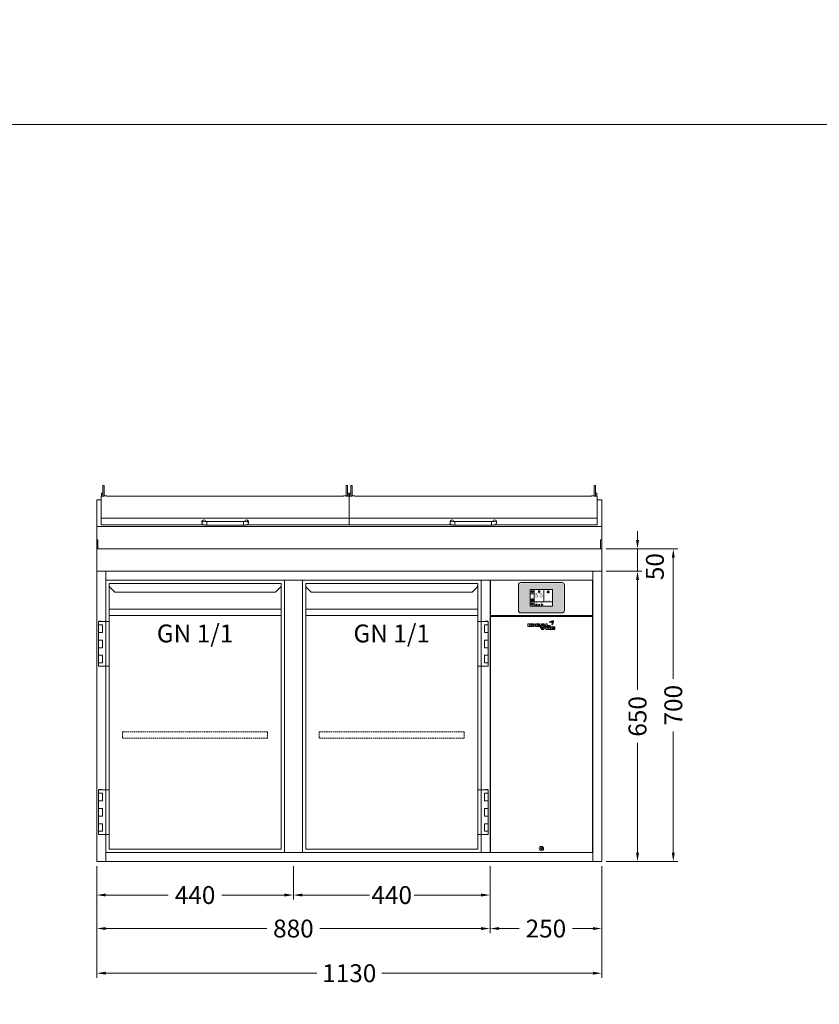
# Model space of a CAD drawing. Units: millimetres. Extents: x 11006 to 81356, y 18482 to 54982.
# Drawn here: x 25038 to 26827, y 45312 to 47517 of the extents above; entities that cross this region are included whole.
import ezdxf
from ezdxf.enums import TextEntityAlignment as Align

# ---------------------------------------------------------------- set-up
doc = ezdxf.new("R2010")
doc.units = ezdxf.units.MM
doc.linetypes.add('VERDECKT', pattern=[9.525, 6.35, -3.175])
doc.layers.get('0').update_dxf_attribs({"linetype": 'CONTINUOUS'})
doc.layers.get('DEFPOINTS').update_dxf_attribs({"linetype": 'CONTINUOUS'})
doc.layers.add('A_AF', color=141, linetype='CONTINUOUS', lineweight=15, plot=False)
for name, color, linetype, lineweight in [('A_BEMASSUNG', 1, 'CONTINUOUS', 13), ('A_SCHRAFFUR', 6, 'CONTINUOUS', 15), ('A_TEXT', 7, 'CONTINUOUS', 20), ('A_VERDECKT', 5, 'VERDECKT', 15), ('A_VOLL', 3, 'CONTINUOUS', 18)]:
    doc.layers.add(name, color=color, linetype=linetype, lineweight=lineweight)
doc.styles.add('ARIAL', font='arial.ttf', dxfattribs={"height": 40})
doc.styles.add('Arial_0', font='arial.ttf')
doc.styles.add('Arial_35', font='arial.ttf', dxfattribs={"height": 35})
doc.dimstyles.new('ID-groß_Bemassung', dxfattribs={"dimtxt": 40, "dimasz": 20, "dimexe": 10, "dimexo": 10, "dimgap": 15, "dimtad": 0, "dimdec": 0, "dimdsep": 46, "dimtxsty": 'Arial_0', "dimcen": 0.09, "dimclrt": 7, "dimazin": 0, "dimtfac": 1, "dimtdec": 0, "dimtmove": 2, "dimatfit": 3, "dimfxl": 1, "dimtolj": 1, "dimtzin": 0, "dimarcsym": 0})
doc.dimstyles.new('STANDARD_Bemassung', dxfattribs={"dimtxt": 40, "dimasz": 20, "dimexe": 10, "dimexo": 10, "dimgap": 15, "dimtad": 0, "dimdec": 0, "dimdsep": 46, "dimtxsty": 'ARIAL', "dimcen": 0.09, "dimclrt": 7, "dimazin": 0, "dimtfac": 1, "dimtdec": 0, "dimtmove": 2, "dimatfit": 3, "dimfxl": 1, "dimtolj": 1, "dimtzin": 0, "dimarcsym": 0})

# ---------------------------------------------------------------- blocks, each defined once
blk = doc.blocks.new('*D273')
at = {"layer": 'A_BEMASSUNG', "color": 0, "lineweight": -2, "transparency": 16777216}
for p, q in [((1140, 650), (1220, 650)), ((1210, 630), (1210, 384.2)), ((1210, 20), (1210, 265.8)), ((1140, 0), (1220, 0))]:
    blk.add_line(p, q, dxfattribs=at)
at = {"layer": 'A_BEMASSUNG', "color": 0, "transparency": 16777216}
for points in [[(1206.7, 630), (1213.3, 630), (1210, 650)], [(1206.7, 20), (1213.3, 20), (1210, 0)]]:
    blk.add_solid(points, dxfattribs=at)
at = {"layer": 'DEFPOINTS', "color": 0, "transparency": 16777216}
for p in [(1130, 650), (1210, 650), (1130, 0)]:
    blk.add_point(p, dxfattribs=at)
at = {"layer": 'A_BEMASSUNG', "color": 7, "transparency": 16777216, "insert": (1210, 325), "char_height": 40, "attachment_point": 5, "rotation": 90, "style": 'Arial_0'}
blk.add_mtext('\\A1;650', dxfattribs=at)
blk = doc.blocks.new('*D253')
at = {"layer": 'A_BEMASSUNG', "color": 0, "lineweight": -2, "transparency": 16777216}
for p, q in [((1210, 720), (1210, 740)), ((1140, 700), (1220, 700)), ((1210, 650), (1210, 700)), ((1140, 650), (1220, 650)), ((1210, 630), (1210, 610))]:
    blk.add_line(p, q, dxfattribs=at)
at = {"layer": 'A_BEMASSUNG', "color": 0, "transparency": 16777216}
for points in [[(1206.7, 720), (1213.3, 720), (1210, 700)], [(1206.7, 630), (1213.3, 630), (1210, 650)]]:
    blk.add_solid(points, dxfattribs=at)
at = {"layer": 'DEFPOINTS', "color": 0, "transparency": 16777216}
for p in [(1130, 700), (1210, 700), (1130, 650)]:
    blk.add_point(p, dxfattribs=at)
at = {"layer": 'A_BEMASSUNG', "color": 7, "transparency": 16777216, "insert": (1248.8, 660.3), "char_height": 40, "attachment_point": 5, "rotation": 90, "style": 'Arial_0'}
blk.add_mtext('\\A1;50', dxfattribs=at)
blk = doc.blocks.new('*D274')
at = {"layer": 'A_BEMASSUNG', "color": 0, "lineweight": -2, "transparency": 16777216}
for p, q in [((1140, 700), (1300, 700)), ((1290, 680), (1290, 409)), ((1290, 20), (1290, 291)), ((1140, 0), (1300, 0))]:
    blk.add_line(p, q, dxfattribs=at)
at = {"layer": 'A_BEMASSUNG', "color": 0, "transparency": 16777216}
for points in [[(1286.7, 680), (1293.3, 680), (1290, 700)], [(1286.7, 20), (1293.3, 20), (1290, 0)]]:
    blk.add_solid(points, dxfattribs=at)
at = {"layer": 'DEFPOINTS', "color": 0, "transparency": 16777216}
for p in [(1130, 700), (1130, 0), (1290, 0)]:
    blk.add_point(p, dxfattribs=at)
at = {"layer": 'A_BEMASSUNG', "color": 7, "transparency": 16777216, "insert": (1290, 350), "char_height": 40, "attachment_point": 5, "rotation": 90, "style": 'Arial_0'}
blk.add_mtext('\\A1;700', dxfattribs=at)
blk = doc.blocks.new('*D255')
at = {"layer": 'A_BEMASSUNG', "color": 0, "lineweight": -2, "transparency": 16777216}
for p, q in [((880, -10), (880, -160)), ((1130, -10), (1130, -160)), ((900, -150), (945.5, -150)), ((1110, -150), (1064.5, -150))]:
    blk.add_line(p, q, dxfattribs=at)
at = {"layer": 'A_BEMASSUNG', "color": 0, "transparency": 16777216}
for points in [[(900, -146.7), (900, -153.3), (880, -150)], [(1110, -146.7), (1110, -153.3), (1130, -150)]]:
    blk.add_solid(points, dxfattribs=at)
at = {"layer": 'DEFPOINTS', "color": 0, "transparency": 16777216}
for p in [(880, 0), (1130, 0), (880, -150)]:
    blk.add_point(p, dxfattribs=at)
at = {"layer": 'A_BEMASSUNG', "color": 7, "transparency": 16777216, "insert": (1005, -150), "char_height": 40, "attachment_point": 5, "style": 'ARIAL'}
blk.add_mtext('\\A1;250', dxfattribs=at)
blk = doc.blocks.new('*D256')
at = {"layer": 'A_BEMASSUNG', "color": 0, "lineweight": -2, "transparency": 16777216}
for p, q in [((0, -10), (0, -260)), ((1130, -10), (1130, -260)), ((20, -250), (492.2, -250)), ((1110, -250), (637.8, -250))]:
    blk.add_line(p, q, dxfattribs=at)
at = {"layer": 'A_BEMASSUNG', "color": 0, "transparency": 16777216}
for points in [[(20, -246.7), (20, -253.3), (0, -250)], [(1110, -246.7), (1110, -253.3), (1130, -250)]]:
    blk.add_solid(points, dxfattribs=at)
at = {"layer": 'DEFPOINTS', "color": 0, "transparency": 16777216}
for p in [(0, 0), (1130, 0), (1130, -250)]:
    blk.add_point(p, dxfattribs=at)
at = {"layer": 'A_BEMASSUNG', "color": 7, "transparency": 16777216, "insert": (565, -250), "char_height": 40, "attachment_point": 5, "style": 'ARIAL'}
blk.add_mtext('\\A1;1130', dxfattribs=at)
blk = doc.blocks.new('*D257')
at = {"layer": 'A_BEMASSUNG', "color": 0, "lineweight": -2, "transparency": 16777216}
for p, q in [((0, -10), (0, -160)), ((880, -10), (880, -160)), ((20, -150), (380.9, -150)), ((860, -150), (499.1, -150))]:
    blk.add_line(p, q, dxfattribs=at)
at = {"layer": 'A_BEMASSUNG', "color": 0, "transparency": 16777216}
for points in [[(20, -146.7), (20, -153.3), (0, -150)], [(860, -146.7), (860, -153.3), (880, -150)]]:
    blk.add_solid(points, dxfattribs=at)
at = {"layer": 'DEFPOINTS', "color": 0, "transparency": 16777216}
for p in [(0, 0), (880, 0), (0, -150)]:
    blk.add_point(p, dxfattribs=at)
at = {"layer": 'A_BEMASSUNG', "color": 7, "transparency": 16777216, "insert": (440, -150), "char_height": 40, "attachment_point": 5, "style": 'ARIAL'}
blk.add_mtext('\\A1;880', dxfattribs=at)
blk = doc.blocks.new('*D258')
at = {"layer": 'A_BEMASSUNG', "color": 0, "lineweight": -2, "transparency": 16777216}
for p, q in [((0, -10), (0, -85)), ((440, -10), (440, -85)), ((20, -75), (160.1, -75)), ((420, -75), (279.9, -75))]:
    blk.add_line(p, q, dxfattribs=at)
at = {"layer": 'A_BEMASSUNG', "color": 0, "transparency": 16777216}
for points in [[(20, -71.7), (20, -78.3), (0, -75)], [(420, -71.7), (420, -78.3), (440, -75)]]:
    blk.add_solid(points, dxfattribs=at)
at = {"layer": 'DEFPOINTS', "color": 0, "transparency": 16777216}
for p in [(0, 0), (440, 0), (0, -75)]:
    blk.add_point(p, dxfattribs=at)
at = {"layer": 'A_BEMASSUNG', "color": 7, "transparency": 16777216, "insert": (220, -75), "char_height": 40, "attachment_point": 5, "style": 'ARIAL'}
blk.add_mtext('\\A1;440', dxfattribs=at)
blk = doc.blocks.new('*D259')
at = {"layer": 'A_BEMASSUNG', "color": 0, "lineweight": -2, "transparency": 16777216}
for p, q in [((440, -10), (440, -85)), ((880, -10), (880, -85)), ((460, -75), (610.1, -75)), ((860, -75), (709.9, -75))]:
    blk.add_line(p, q, dxfattribs=at)
at = {"layer": 'A_BEMASSUNG', "color": 0, "transparency": 16777216}
for points in [[(460, -71.7), (460, -78.3), (440, -75)], [(860, -71.7), (860, -78.3), (880, -75)]]:
    blk.add_solid(points, dxfattribs=at)
at = {"layer": 'DEFPOINTS', "color": 0, "transparency": 16777216}
for p in [(440, 0), (880, 0), (440, -75)]:
    blk.add_point(p, dxfattribs=at)
at = {"layer": 'A_BEMASSUNG', "color": 7, "transparency": 16777216, "insert": (660, -75), "char_height": 40, "attachment_point": 5, "style": 'ARIAL'}
blk.add_mtext('\\A1;440', dxfattribs=at)
blk = doc.blocks.new('BLG-Deckel-geschlossen-Front-außen')
at = {"layer": 'A_VOLL'}
for p, q in [((-277.5, 14.9), (277.5, 14.9)), ((-52, 4.1), (-52, 7.1)), ((41, 7.2), (-41, 7.2)), ((-41, 7.2), (-41, -0.8)), ((52, 4.1), (52, 7.1))]:
    blk.add_line(p, q, dxfattribs=at)
for points in [[(-276.7, 70.5), (-273.7, 70.5), (-273.7, 64.2), (-276.7, 64.2)], [(-273.7, 88.2), (-270.7, 88.2), (-270.7, 63.9), (-273.7, 63.9)], [(270.7, 88.2), (273.7, 88.2), (273.7, 63.9), (270.7, 63.9)], [(273.7, 70.5), (276.7, 70.5), (276.7, 64.2), (273.7, 64.2)], [(-41, 7.2), (41, 7.2), (41, -0.8), (-41, -0.8)]]:
    blk.add_lwpolyline(points, close=True, dxfattribs=at)
blk.add_lwpolyline([(-48.8, 0), (-277.5, 0), (-277.5, 64.2), (-273.7, 64.2), (-273.7, 63.9), (-270.7, 63.9), (-270.7, 64.7), (-265.2, 64.7), (-264.7, 64.2), (-264.7, 63.9), (264.7, 63.9), (264.7, 64.2), (265.2, 64.7), (270.7, 64.7), (270.7, 63.9), (273.7, 63.9), (273.7, 64.2), (277.5, 64.2), (277.5, 0), (48.9, 0)], dxfattribs=at)
at = {"layer": 'A_VOLL', "flags": 128}
for points in [[(-41, -0.8), (-41.4, -0.8), (-42.2, -0.8), (-42.9, -0.8), (-43.6, -0.8), (-44.4, -0.7), (-45.1, -0.7), (-45.7, -0.6), (-46.4, -0.5), (-47, -0.4), (-47.6, -0.3), (-48.3, -0.2), (-48.8, 0), (-49.2, 0.1), (-49.6, 0.3), (-50, 0.5), (-50.3, 0.8), (-50.7, 1.1), (-51, 1.4), (-51.4, 1.9)], [(41, -0.8), (41.4, -0.8), (42.2, -0.8), (42.9, -0.8), (43.7, -0.8), (44.4, -0.7), (45.1, -0.7), (45.7, -0.6), (46.4, -0.5), (47, -0.4), (47.7, -0.3), (48.3, -0.2), (48.8, 0), (49.2, 0.1), (49.6, 0.3), (50, 0.5), (50.3, 0.8), (50.7, 1.1), (51, 1.4), (51.4, 1.9)]]:
    blk.add_lwpolyline(points, dxfattribs=at)
at = {"layer": 'A_VOLL'}
for centre, radius, start, end in [((-48, 7.1), 4, 2.3165, 179.6024), ((-48, 4.1), 4, 59.0387, 212.9101), ((-48, 7.1), 4, 202.3096, 202.3427), ((-41.8, 31.9), 24.7, 260.4456, 271.9566), ((41.9, 31.9), 24.7, 268.0434, 279.5544), ((48, 7.1), 4, 0.3976, 177.6835), ((48, 4.1), 4, 327.0899, 120.9613), ((48, 7.1), 4, 337.6573, 337.6904)]:
    blk.add_arc(centre, radius, start, end, dxfattribs=at)
blk = doc.blocks.new('BLG-2-Abdeckung-Front-m-Deckel')
at = {"layer": 'A_VOLL'}
for p, q in [((0, 160), (10, 160)), ((1120, 160), (1130, 160)), ((0, 100.1), (1130, 100.1))]:
    blk.add_line(p, q, dxfattribs=at)
blk.add_lwpolyline([(0, 160), (0, 0), (1130, 0), (1130, 160)], dxfattribs=at)
for points in [[(0, 70), (2.5, 70), (2.5, 50), (0, 50)], [(1127.5, 70), (1130, 70), (1130, 50), (1127.5, 50)], [(0, 0), (1130, 0), (1130, 50), (0, 50)]]:
    blk.add_lwpolyline(points, close=True, dxfattribs=at)
at = {"layer": 'A_VOLL', "color": 6}
for p in [(287.5, 104), (842.5, 104)]:
    blk.add_blockref('BLG-Deckel-geschlossen-Front-außen', p, dxfattribs=at)
blk = doc.blocks.new('dyn-BLG-2-Abdeckung-Front')
at = {"layer": 'A_VOLL', "color": 6}
blk.add_blockref('BLG-2-Abdeckung-Front-m-Deckel', (0, 0), dxfattribs=at)
blk = doc.blocks.new('*U1205')
at = {"layer": 'A_VOLL', "color": 251, "lineweight": 0, "true_color": 0x4d4d4d}
for p, q in [((-30.1, -16.5), (-30.1, -22.5)), ((-26.9, -16.5), (-30.1, -16.5)), ((-26.9, -22.5), (-26.9, -16.5)), ((-26.1, -16.5), (-26.1, -22.5)), ((-20.5, -16.5), (-26.1, -16.5)), ((-22.9, -18), (-22.9, -20.9)), ((-20.5, -18), (-22.9, -18)), ((-22.9, -20.9), (-20.5, -20.9)), ((-3.9, -16.5), (-13.4, -16.5)), ((-13.4, -16.5), (-13.4, -22.5)), ((-10.4, -17.9), (-3.9, -17.9)), ((-10.4, -18.8), (-10.4, -17.9)), ((-3.9, -18.8), (-10.4, -18.8)), ((-10.4, -20.1), (-3.9, -20.1)), ((-10.4, -20.9), (-10.4, -20.1)), ((-3.9, -20.9), (-10.4, -20.9)), ((-3.9, -17.9), (-3.9, -16.5)), ((-3.9, -20.1), (-3.9, -18.8)), ((-3.9, -22.5), (-3.9, -20.9)), ((0.7, -16.5), (-3.1, -22.5)), ((0, -22.5), (0.7, -21.4)), ((5, -16.5), (0.7, -16.5)), ((0.7, -21.4), (5.1, -21.4)), ((2.9, -18.1), (1.5, -20.2)), ((1.5, -20.2), (4.3, -20.2)), ((4.3, -20.2), (2.9, -18.1)), ((8.8, -22.5), (5, -16.5)), ((5.1, -21.4), (5.8, -22.5)), ((9.6, -16.5), (9.6, -22.5)), ((13.1, -16.5), (9.6, -16.5)), ((13.1, -20.7), (13.1, -16.5)), ((19.6, -20.7), (13.1, -20.7)), ((19.6, -22.5), (19.6, -20.7)), ((23.1, -11.6), (23.3, -11.6)), ((23.2, -11.9), (23.1, -11.6)), ((-30.1, -22.5), (-26.9, -22.5)), ((-26.1, -22.5), (-20.3, -22.5)), ((-13.4, -22.5), (-3.9, -22.5)), ((-3.1, -22.5), (0, -22.5)), ((-3.1, -23.3), (0.7, -29.2)), ((0, -23.3), (-3.1, -23.3)), ((0.7, -24.3), (0, -23.3)), ((5.1, -24.3), (0.7, -24.3)), ((0.7, -29.2), (5, -29.2)), ((4.3, -25.5), (1.4, -25.5)), ((1.4, -25.5), (2.9, -27.7)), ((2.9, -27.7), (4.3, -25.5)), ((5, -29.2), (8.7, -23.3)), ((5.8, -23.3), (5.1, -24.3)), ((5.8, -22.5), (8.8, -22.5)), ((8.7, -23.3), (5.8, -23.3)), ((9.6, -22.5), (19.6, -22.5)), ((9.7, -23.3), (9.7, -29.2)), ((12.8, -23.3), (9.7, -23.3)), ((9.7, -29.2), (12.8, -29.2)), ((12.8, -25.7), (12.8, -23.3)), ((16, -23.3), (12.8, -25.7)), ((12.8, -27.1), (16, -29.2)), ((12.8, -29.2), (12.8, -27.1)), ((15.6, -26.2), (19.5, -23.3)), ((19.3, -29.2), (15.6, -26.2)), ((19.5, -23.3), (16, -23.3)), ((16, -29.2), (19.3, -29.2)), ((20.5, -23.3), (20.5, -29.2)), ((30, -23.3), (20.5, -23.3)), ((20.5, -29.2), (30, -29.2)), ((23.4, -24.7), (30, -24.7)), ((23.4, -25.7), (23.4, -24.7)), ((30, -25.7), (23.4, -25.7)), ((23.4, -26.9), (30, -26.9)), ((23.4, -27.9), (23.4, -26.9)), ((30, -27.9), (23.4, -27.9)), ((30, -24.7), (30, -23.3)), ((30, -26.9), (30, -25.7)), ((30, -29.2), (30, -27.9))]:
    blk.add_line(p, q, dxfattribs=at)
for centre, radius, start, end in [((-20.5, -29.9), 13.4, 84.9566, 89.6924), ((-20.5, -24.5), 6.48, 88.1543, 89.5059), ((-20.5, -14.2), 6.62, 270.2834, 272.6099), ((-20.5, -23.8), 5.8, 79.8276, 88.4189), ((-20.5, -15.2), 5.64, 272.5106, 281.1293), ((-20.3, -22.6), 4.64, 70.1859, 79.8403), ((-20.3, -27.8), 11.3, 78.839, 84.9801), ((-20.3, -16.3), 4.53, 281.1421, 291.0225), ((-19.7, -21.1), 3.03, 58.5638, 70.5554), ((-19.6, -17.9), 2.87, 290.8046, 302.5843), ((-20, -26.2), 9.7, 72.1802, 78.7913), ((-19.1, -20.1), 1.76, 43.6062, 58.6884), ((-19, -18.9), 1.68, 302.3187, 318.1808), ((-18.5, -19.6), 1.04, 23.7827, 43.6255), ((-19.9, -13.1), 9.32, 283.1012, 289.9791), ((-18.5, -19.3), 0.98, 318.1043, 339.0885), ((-18.2, -19.4), 0.728, 0.3156, 23.5457), ((-18.2, -19.4), 0.715, 339.5877, 359.8568), ((-19.4, -24.4), 7.73, 65.0196, 72.3782), ((-19.1, -15.5), 6.8, 289.7998, 297.6229), ((-18.4, -22.2), 5.36, 55.9838, 65.0073), ((-18.1, -17.3), 4.77, 297.5536, 306.9367), ((-17.5, -20.8), 3.64, 45.3267, 55.9508), ((-17.2, -18.5), 3.26, 306.8947, 318.04), ((-16.6, -20), 2.48, 32.2082, 45.3895), ((-16.5, -19.2), 2.25, 318.1012, 331.5319), ((-16, -19.6), 1.78, 16.5857, 32.1699), ((-16, -19.4), 1.68, 331.5394, 347.3669), ((-15.8, -19.5), 1.48, 0.1132, 16.3932), ((-15.7, -19.5), 1.46, 347.5896, 359.9845), ((26.7, -21.6), 11.8, 107.2369, 138.064), ((21.7, -22), 9.08, 78.4364, 114.2083), ((17.9, -13.7), 0.0316, 138.0533, 294.217), ((25.1, -17.4), 7.32, 77.5624, 105.1304), ((14.1, -15.3), 9.71, 12.975, 20.2505), ((23.7, -12.7), 1.19, 6.9233, 105.6597), ((23.7, -12.7), 0.938, 6.3019, 105.6476), ((14.1, -15.3), 9.96, 339.4233, 20.2514), ((14.6, -9.8), 12.6, 314.4292, 339.4717), ((23.4, -18.8), 0.0316, 159.4362, 314.5083), ((23.5, -13.1), 0.0316, 258.3827, 12.9958), ((-5.8, -18.9), 31, 9.9952, 11.6197), ((-5.8, -18.8), 31.2, 10.1748, 11.5064), ((20.4, -25.8), 13, 62.8269, 70.6892), ((20.4, -25.8), 13.3, 62.9446, 70.0268), ((26.4, -14.2), 0.0316, 339.5599, 62.8186), ((20.2, -11.8), 6.65, 341.39, 13.5405), ((26.5, -13.9), 0.0316, 242.9379, 341.3952), ((26.7, -10.3), 0.0316, 13.5093, 77.5222), ((-20.5, -9.8), 12.7, 270.9742, 276.8013), ((-20.3, -11.7), 10.7, 276.7582, 283.0769)]:
    blk.add_arc(centre, radius, start, end, dxfattribs=at)
blk = doc.blocks.new('Blende oben IF 25')
at = {"layer": 'A_VOLL'}
blk.add_lwpolyline([(0.75, 0), (229.25, 0), (229.25, -79), (0.75, -79)], close=True, dxfattribs=at)
blk = doc.blocks.new('*U1200')
at = {"layer": 'A_VOLL'}
blk.add_lwpolyline([(0.7, -610), (229.2, -610), (229.2, -81.2), (0.7, -81.2)], close=True, dxfattribs=at)
blk.add_lwpolyline([(114.2, -599.5), (115.9, -599.5), (116.7, -601), (115.8, -602.5), (114.1, -602.5), (113.3, -601), (114.2, -599.5)], dxfattribs=at)
for radius in [4.75, 2.37]:
    blk.add_circle((115, -601), radius, dxfattribs=at)
for name, p in [('Blende oben IF 25', (0, 0)), ('*U1205', (115, -81.2))]:
    blk.add_blockref(name, p, dxfattribs=at)
blk = doc.blocks.new('*U1164')
at = {"layer": 'A_VOLL', "color": 55}
blk.add_lwpolyline([(0.4, -0.5), (0.6, 0.2), (0.1, 0.4, 0.224397), (-0.3, 0.4), (-0.3, 0.4), (-0.3, 0.4, 0.245421), (-0.6, 0), (-0.6, -0.2), (0.4, -0.5)], format="xyb", dxfattribs=at)
blk = doc.blocks.new('*U1165')
at = {"layer": 'A_VOLL', "color": 0, "linetype": 'ByBlock', "lineweight": -2}
blk.add_blockref('*U1164', (77401.4, 3009), dxfattribs=at)
for p, rotation in [((77401.9, 3007.5), 71.99999999999999), ((77402.7, 3010), 288), ((77403.5, 3007.5), 144), ((77404, 3009), 216)]:
    blk.add_blockref('*U1164', p, dxfattribs=dict(at, rotation=rotation))
blk = doc.blocks.new("IDEAL-AKE STK_2.4''_2024_V01")
at = {"layer": 'A_SCHRAFFUR', "ltscale": 2, "true_color": 0xc7c8ca}
h = blk.add_hatch(color=9, dxfattribs=at)
h.dxf.hatch_style = 1
h.paths.add_polyline_path([(50.1, 28.6, 0.414214), (46.1, 32.5), (-46.1, 32.5, 0.414214), (-50.1, 28.6), (-50.1, -28.6, 0.414214), (-46.1, -32.5), (46.1, -32.5, 0.414214), (50.1, -28.6)])
h.paths.add_polyline_path([(25, -18.5), (-25, -18.5), (-25, 18.5), (25, 18.5)], flags=16)
h.paths.add_polyline_path([(15.6, 11), (14.6, 11), (14.6, 12.2, -3.974223), (15.6, 12.2)], flags=0)
h.paths.add_polyline_path([(2.8, -15.7, -0.224397), (2.4, -15.9), (1.9, -16), (1.7, -15.3), (2.6, -15), (2.7, -15.2, -0.246248)], flags=0)
h.paths.add_polyline_path([(1.4, -14.6), (1.3, -15.1), (0.6, -15), (0.6, -14.1), (0.8, -14, -0.246248), (1.3, -14.1, -0.224397)], flags=0)
h.paths.add_polyline_path([(2.4, -17.2), (2.2, -17.4, -0.246248), (1.8, -17.6, -0.224397), (1.4, -17.3), (1.2, -16.9), (1.8, -16.5)], flags=0)
h.paths.add_polyline_path([(1.5, -15.9, -1), (0.4, -15.9, -1)], flags=0)
h.paths.add_polyline_path([(0.2, -15.3), (0, -16), (-0.9, -15.7), (-0.9, -15.5, -0.246248), (-0.7, -15.1, -0.224397), (-0.2, -15.1)], flags=0)
h.paths.add_polyline_path([(0.2, -17.7), (0, -17.6, -0.246248), (-0.3, -17.2, -0.224397), (-0.2, -16.8), (0.2, -16.5), (0.7, -16.9)], flags=0)
h.paths.add_polyline_path([(-5.8, 12.5), (-5.8, 15.6, -1), (-5, 15.6), (-5, 12.5, -3.885293)], flags=0)
h.paths.add_polyline_path([(-4.9, -17), (-4.9, -17.4), (-5.8, -17.4), (-5.8, -17, -3.974223)], flags=0)
h.paths.add_polyline_path([(-17.7, -4.2), (-17.7, -5.3), (-18.6, -5.3, -0.052722), (-18.8, -5.7), (-18.1, -6.3), (-18.9, -7.1), (-19.5, -6.5, -0.052722), (-19.9, -6.6), (-19.9, -7.5), (-21, -7.5), (-21, -6.6, -0.052722), (-21.3, -6.5), (-22, -7.1), (-22.7, -6.4), (-22.1, -5.7, -0.052722), (-22.3, -5.4), (-23.2, -5.4), (-23.2, -4.3), (-22.3, -4.3, -0.052722), (-22.1, -3.9), (-22.8, -3.3), (-22, -2.5), (-21.4, -3.2, -0.052722), (-21, -3), (-21, -2.1), (-19.9, -2.1), (-19.9, -3, -0.052722), (-19.6, -3.1), (-18.9, -2.5), (-18.2, -3.2), (-18.8, -3.9, -0.052722), (-18.6, -4.2)], flags=0)
h.paths.add_polyline_path([(-19.5, -4.8, -1), (-21.4, -4.8, -1)], flags=0)
h.paths.add_polyline_path([(-13.7, -13.6), (2.7, -13.6), (2.7, -9.4), (-13.7, -9.4)], flags=8)
h.paths.add_polyline_path([(10.7, -7.4), (19.5, -7.4), (19.5, -2.8), (10.7, -2.8)], flags=8)
h.paths.add_polyline_path([(-16.4, -2.3), (5.6, -2.3), (5.6, 11.2), (-16.4, 11.2)], flags=8)
h.paths.add_polyline_path([(-8.5, -7.4), (-2.3, -7.4), (-2.3, -2.7), (-8.5, -2.7)], flags=8)
at = {"layer": 'A_VOLL', "color": 142, "ltscale": 2}
for p, q in [((-25, 9.2), (-15.9, 9.2)), ((-15.9, 18.5), (-15.9, -18.5)), ((5.2, 18.5), (5.2, -9.1)), ((-25, -9.1), (25, -9.1))]:
    blk.add_line(p, q, dxfattribs=at)
at = {"layer": 'A_VOLL', "color": 132, "lineweight": 5, "ltscale": 2}
for p, q in [((-22.1, 14.8), (-23.2, 14.5)), ((-22.1, 12.9), (-23.2, 13.2)), ((-20.5, 13.9), (-22.9, 15.3)), ((-20.5, 13.9), (-22.9, 12.5)), ((-22.1, 14.8), (-22.4, 15.9)), ((-22.1, 12.9), (-22.4, 11.8)), ((-20.5, 15.7), (-21.3, 16.5)), ((-20.5, 12), (-21.3, 11.2)), ((-20.5, 16.7), (-20.5, 11.1)), ((-20.5, 15.7), (-19.7, 16.5)), ((-20.5, 13.9), (-18, 15.3)), ((-20.5, 13.9), (-18, 12.5)), ((-20.5, 12), (-19.7, 11.2)), ((-18.8, 14.8), (-18.5, 15.9)), ((-18.8, 14.8), (-17.7, 14.5)), ((-18.8, 12.9), (-17.7, 13.2)), ((-18.8, 12.9), (-18.5, 11.8)), ((-6.5, 14.9), (-7.6, 14.9)), ((-6.5, 14.1), (-7.6, 14.1)), ((-6.5, 13.3), (-7.6, 13.3)), ((-5.8, 13.9), (-5, 13.9)), ((-4.2, 14.9), (-3.1, 14.9)), ((-4.2, 14.1), (-3.1, 14.1)), ((-4.2, 13.3), (-3.1, 13.3)), ((13.4, 13.1), (12.2, 13.1)), ((13.9, 14.3), (13, 15.1)), ((13.9, 11.9), (13, 11)), ((14.6, 11.3), (15.6, 11.3)), ((15.1, 14.8), (15.1, 16)), ((16.3, 14.3), (17.2, 15.1)), ((16.3, 11.9), (17.2, 11)), ((16.8, 13.1), (18, 13.1))]:
    blk.add_line(p, q, dxfattribs=at)
at = {"layer": 'A_VOLL', "color": 131, "lineweight": 5, "ltscale": 2}
blk.add_line((-20.5, -13.4), (-20.5, -11.5), dxfattribs=at)
at = {"layer": 'A_VOLL', "color": 55, "lineweight": 5}
for p, q in [((-12.8, -15.3), (-13.5, -15.5)), ((-12.8, -16.6), (-13.5, -16.4)), ((-11.6, -15.9), (-13.3, -15)), ((-11.6, -15.9), (-13.3, -16.9)), ((-12.8, -15.3), (-13, -14.5)), ((-12.8, -16.6), (-13, -17.4)), ((-11.6, -14.6), (-12.2, -14.1)), ((-11.6, -17.3), (-12.2, -17.8)), ((-11.6, -14), (-11.6, -17.9)), ((-11.6, -14.6), (-11.1, -14.1)), ((-11.6, -15.9), (-9.9, -15)), ((-11.6, -15.9), (-9.9, -16.9)), ((-11.6, -17.3), (-11.1, -17.8)), ((-10.5, -15.3), (-10.3, -14.5)), ((-10.5, -15.3), (-9.7, -15.5)), ((-10.5, -16.6), (-9.7, -16.4)), ((-10.5, -16.6), (-10.3, -17.4)), ((-6.7, -16.2), (-7.3, -16.2)), ((-6.3, -15.2), (-6.8, -14.7)), ((-6.3, -17.1), (-6.6, -17.4)), ((-5.8, -17.8), (-4.9, -17.8)), ((-5.3, -14.8), (-5.3, -14)), ((-4.4, -15.2), (-3.8, -14.7)), ((-4.4, -17.1), (-4, -17.4)), ((-4, -16.2), (-3.4, -16.2))]:
    blk.add_line(p, q, dxfattribs=at)
at = {"layer": 'A_VOLL', "color": 125}
blk.add_lwpolyline([(-51.6, 28.6, -0.414214), (-46.1, 34), (46.1, 34, -0.414214), (51.6, 28.6), (51.6, -28.6, -0.414214), (46.1, -34), (-46.1, -34, -0.414214), (-51.6, -28.6)], format="xyb", close=True, dxfattribs=at)
blk.add_lwpolyline([(-25, -18.5), (25, -18.5), (25, 18.5), (-25, 18.5)], close=True, dxfattribs=at)
at = {"layer": 'A_VOLL', "color": 132, "lineweight": 5, "ltscale": 2}
for points in [[(-5.8, 12.5), (-5.8, 15.6, -1), (-5, 15.6), (-5, 12.5, -3.885293)], [(15.6, 11), (15.6, 12.2, 3.974223), (14.6, 12.2), (14.6, 11)], [(-21, -6.6, -0.052722), (-21.3, -6.5), (-22, -7.1), (-22.7, -6.4), (-22.1, -5.7, -0.052722), (-22.3, -5.4), (-23.2, -5.4), (-23.2, -4.3), (-22.3, -4.3, -0.052722), (-22.1, -3.9), (-22.8, -3.3), (-22, -2.5), (-21.4, -3.2, -0.052722), (-21, -3), (-21, -2.1), (-19.9, -2.1), (-19.9, -3, -0.052722), (-19.6, -3.1), (-18.9, -2.5), (-18.2, -3.2), (-18.8, -3.9, -0.052722), (-18.6, -4.2), (-17.7, -4.2), (-17.7, -5.3), (-18.6, -5.3, -0.052722), (-18.8, -5.7), (-18.1, -6.3), (-18.9, -7.1), (-19.5, -6.5, -0.052722), (-19.9, -6.6), (-19.9, -7.5), (-21, -7.5)]]:
    blk.add_lwpolyline(points, format="xyb", close=True, dxfattribs=at)
at = {"layer": 'A_VOLL', "color": 55, "lineweight": 5}
blk.add_lwpolyline([(-4.9, -17.4), (-4.9, -17, 3.974223), (-5.8, -17), (-5.8, -17.4)], format="xyb", close=True, dxfattribs=at)
at = {"layer": 'A_VOLL', "color": 132, "lineweight": 5, "ltscale": 2}
blk.add_circle((-20.5, -4.8), 0.918, dxfattribs=at)
at = {"layer": 'A_VOLL', "color": 55, "lineweight": 5}
blk.add_circle((1, -15.9), 0.523, dxfattribs=at)
at = {"layer": 'A_VOLL', "color": 131, "lineweight": 5, "ltscale": 2}
blk.add_arc((-20.5, -14.1), 2.24, 125.2389, 54.7611, dxfattribs=at)
at = {"layer": 'A_VOLL', "lineweight": 5}
blk.add_blockref('*U1165', (-77401.7, -3024.6), dxfattribs=at)
at = {"layer": 'A_VOLL', "color": 142, "ltscale": 2, "style": 'Arial_35'}
for s, height, p in [('5.5', 9, (-5.4, 4.4)), ('°C', 3, (-5.4, -5.1)), ('Aus', 3, (15.1, -5.1))]:
    blk.add_text(s, height=height, dxfattribs=at).set_placement(p, align=Align.MIDDLE)
at = {"layer": 'A_VOLL', "color": 142, "lineweight": 5, "ltscale": 2, "style": 'Arial_35', "width": 0.9}
blk.add_text('13.51 Uhr', height=2.7, dxfattribs=at).set_placement((-5.5, -11.5), align=Align.MIDDLE)
blk = doc.blocks.new('*U1167')
blk.add_blockref("IDEAL-AKE STK_2.4''_2024_V01", (0, 0))
blk = doc.blocks.new('*U855')
at = {"layer": 'A_VERDECKT', "color": 5, "linetype": 'VERDECKT', "ltscale": 0.5}
blk.add_lwpolyline([(-162.425, -12.65), (-162.425, -1.8, -0.41421356), (-160.625, 0), (160.625, 0, -0.41421356), (162.425, -1.8), (162.425, -12.65, -0.41421356), (160.625, -14.45), (-160.625, -14.45, -0.41421356), (-162.425, -12.65, -1)], format="xyb", dxfattribs=at)
blk = doc.blocks.new('*U856')
at = {"layer": 'A_VOLL'}
for p, q in [((392.5, -64.9), (7.5, -64.9)), ((7.5, -79.3), (392.5, -79.3))]:
    blk.add_line(p, q, dxfattribs=at)
for points in [[(7.5, -7.5), (392.5, -7.5), (392.5, -602.5), (7.5, -602.5)], [(-16, -92.7), (7.5, -92.7), (7.5, -192.7), (-16, -192.7)], [(-16, -100.2), (-7.5, -100.2), (-7.5, -117.2), (-16, -117.2)], [(-10, -92.7), (-15, -92.7), (-15, -91.7), (-10, -91.7)], [(-16, -134.2), (-7.5, -134.2), (-7.5, -151.2), (-16, -151.2)], [(-16, -168.2), (-7.5, -168.2), (-7.5, -185.2), (-16, -185.2)], [(-16, -469.7), (7.5, -469.7), (7.5, -569.7), (-16, -569.7)], [(-16, -477.2), (-7.5, -477.2), (-7.5, -494.2), (-16, -494.2)], [(-10, -469.7), (-15, -469.7), (-15, -468.7), (-10, -468.7)], [(-16, -511.2), (-7.5, -511.2), (-7.5, -528.2), (-16, -528.2)], [(-16, -545.2), (-7.5, -545.2), (-7.5, -562.2), (-16, -562.2)]]:
    blk.add_lwpolyline(points, close=True, dxfattribs=at)
blk.add_lwpolyline([(7.5, -7.5), (7.5, -10.4, 0.198912), (10.4, -17.4), (20.1, -27.1), (379.9, -27.1), (389.6, -17.4, 0.196316), (392.5, -10.5), (392.5, -7.5)], format="xyb", dxfattribs=at)
at = {"layer": 'A_BEMASSUNG'}
blk.add_blockref('*U855', (200, -339.3), dxfattribs=at)
at = {"layer": 'A_TEXT', "style": 'ARIAL'}
blk.add_text('GN 1/1', height=40, dxfattribs=at).set_placement((200, -99.3), align=Align.TOP_CENTER)
blk = doc.blocks.new('*U1396')
at = {"layer": 'A_VOLL'}
blk.add_blockref('*U856', (0, 0), dxfattribs=at)
blk = doc.blocks.new('*U857')
at = {"layer": 'A_VOLL'}
for p, q in [((7.5, -64.9), (392.5, -64.9)), ((392.5, -79.3), (7.5, -79.3))]:
    blk.add_line(p, q, dxfattribs=at)
for points in [[(392.5, -7.5), (7.5, -7.5), (7.5, -602.5), (392.5, -602.5)], [(416, -92.7), (392.5, -92.7), (392.5, -192.7), (416, -192.7)], [(416, -100.2), (407.5, -100.2), (407.5, -117.2), (416, -117.2)], [(410, -92.7), (415, -92.7), (415, -91.7), (410, -91.7)], [(416, -134.2), (407.5, -134.2), (407.5, -151.2), (416, -151.2)], [(416, -168.2), (407.5, -168.2), (407.5, -185.2), (416, -185.2)], [(416, -469.7), (392.5, -469.7), (392.5, -569.7), (416, -569.7)], [(416, -477.2), (407.5, -477.2), (407.5, -494.2), (416, -494.2)], [(410, -469.7), (415, -469.7), (415, -468.7), (410, -468.7)], [(416, -511.2), (407.5, -511.2), (407.5, -528.2), (416, -528.2)], [(416, -545.2), (407.5, -545.2), (407.5, -562.2), (416, -562.2)]]:
    blk.add_lwpolyline(points, close=True, dxfattribs=at)
blk.add_lwpolyline([(392.5, -7.5), (392.5, -10.4, -0.198912), (389.6, -17.4), (379.9, -27.1), (20.1, -27.1), (10.4, -17.4, -0.196316), (7.5, -10.5), (7.5, -7.5)], format="xyb", dxfattribs=at)
at = {"layer": 'A_BEMASSUNG'}
blk.add_blockref('*U855', (200, -339.3), dxfattribs=at)
at = {"layer": 'A_TEXT', "style": 'ARIAL'}
blk.add_text('GN 1/1', height=40, dxfattribs=at).set_placement((200, -99.3), align=Align.TOP_CENTER)
blk = doc.blocks.new('*U1418')
at = {"layer": 'A_VOLL'}
blk.add_blockref('*U857', (0, 0), dxfattribs=at)
blk = doc.blocks.new('*U252')
at = {"layer": 'A_VOLL'}
for points in [[(0, 650), (20, 650), (20, 0), (0, 0)], [(20, 650), (1110, 650), (1110, 630), (20, 630)], [(1110, 650), (1130, 650), (1130, 0), (1110, 0)], [(420, 630), (460, 630), (460, 20), (420, 20)], [(860, 630), (880, 630), (880, 20), (860, 20)], [(20, 0), (1110, 0), (1110, 20), (20, 20)]]:
    blk.add_lwpolyline(points, close=True, dxfattribs=at)
blk.add_blockref('dyn-BLG-2-Abdeckung-Front', (0, 650), dxfattribs=at)
at = {"layer": 'A_BEMASSUNG'}
dim = blk.add_linear_dim(base=(1210, 700), p1=(1130, 650), p2=(1130, 700), angle=90, dimstyle='ID-groß_Bemassung', override={"dimarcsym": 1}, dxfattribs=at)
dim.commit()
dim.dimension.update_dxf_attribs({"geometry": '*D253', "text_midpoint": (1248.8, 660.3), "dimtype": 160})
for base, p1, p2, picture, middle in [((1290, 0), (1130, 700), (1130, 0), '*D274', (1290, 350)), ((1210, 650), (1130, 0), (1130, 650), '*D273', (1210, 325))]:
    dim = blk.add_linear_dim(base=base, p1=p1, p2=p2, angle=90, dimstyle='ID-groß_Bemassung', override={"dimarcsym": 1}, dxfattribs=at)
    dim.commit()
    dim.dimension.update_dxf_attribs({"geometry": picture, "text_midpoint": middle})
for base, p1, p2, picture, middle in [((1130, -250), (0, 0), (1130, 0), '*D256', (565, -250)), ((0, -150), (880, 0), (0, 0), '*D257', (440, -150)), ((0, -75), (440, 0), (0, 0), '*D258', (220, -75)), ((880, -150), (1130, 0), (880, 0), '*D255', (1005, -150))]:
    dim = blk.add_linear_dim(base=base, p1=p1, p2=p2, dimstyle='STANDARD_Bemassung', dxfattribs=at)
    dim.commit()
    dim.dimension.update_dxf_attribs({"geometry": picture, "text_midpoint": middle})
dim = blk.add_linear_dim(base=(440, -75), p1=(880, 0), p2=(440, 0), dimstyle='STANDARD_Bemassung', override={"dimgap": 5}, dxfattribs=at)
dim.commit()
dim.dimension.update_dxf_attribs({"geometry": '*D259', "text_midpoint": (660, -75)})

msp = doc.modelspace()

# ---------------------------------------------------------------- linework, layer by layer
at = {"layer": 'A_AF'}
for points in [[(28506, 48382), (22006, 48382), (22006, 47282), (28506, 47282)], [(28506, 47282), (22006, 47282), (22006, 43182), (28506, 43182)]]:
    msp.add_lwpolyline(points, close=True, dxfattribs=at)

# ---------------------------------------------------------------- block references
msp.add_blockref('*U1200', (26090.5, 46262))
at = {"layer": 'A_VOLL'}
for name, p in [('*U252', (25210.5, 45632)), ('*U1396', (25230.5, 46262)), ('*U1418', (25670.5, 46262)), ('*U1167', (26205.5, 46222.5))]:
    msp.add_blockref(name, p, dxfattribs=at)

doc.saveas('drawing.dxf')
